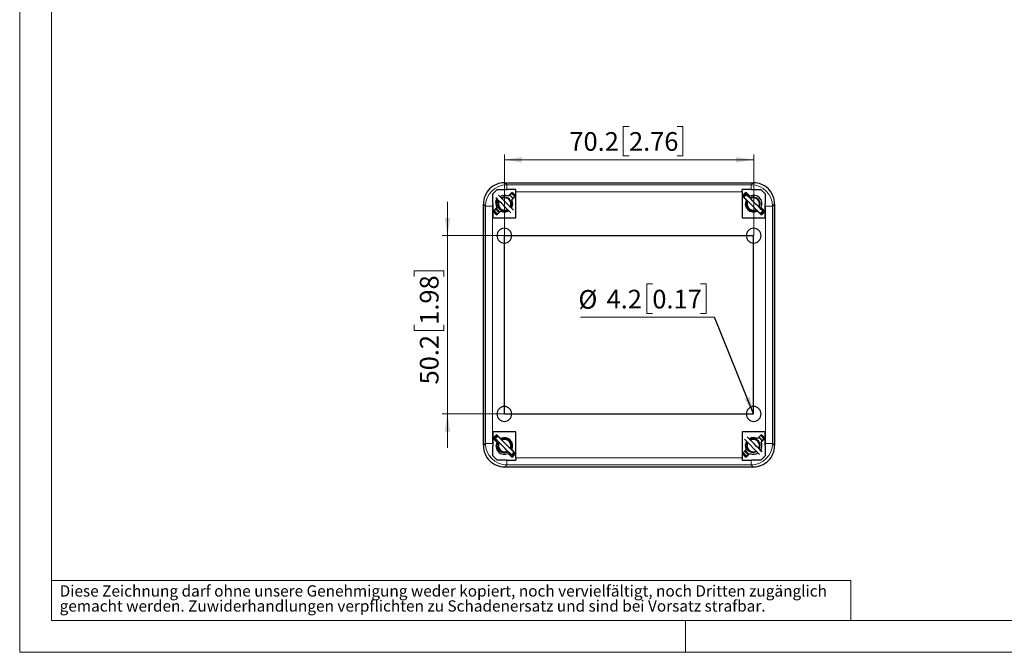
# Model space of a CAD drawing. Units: millimetres. Extents: x -49 to 420, y -157 to 297.
# Drawn here: x 0 to 185, y 0 to 119 of the extents above; entities that cross this region are included whole.
import ezdxf

# ---------------------------------------------------------------- set-up
doc = ezdxf.new("R2010")
doc.units = ezdxf.units.MM
doc.styles.add('SLDTEXTSTYLE0', font='GOTHIC.TTF', dxfattribs={"width": 0.913})
doc.styles.get("Standard").update_dxf_attribs({"font": 'GOTHIC.TTF'})
doc.dimstyles.new('SLDDIMSTYLE0', dxfattribs={"dimtxt": 3.5, "dimasz": 3.302, "dimexe": 0, "dimexo": 0.0625, "dimgap": 0.875, "dimtad": 1, "dimlfac": 1.5, "dimrnd": 1e-09, "dimzin": 12, "dimdsep": 46, "dimtxsty": 'SLDTEXTSTYLE0', "dimsah": 1, "dimcen": 0.09, "dimadec": 0, "dimazin": 3, "dimtfac": 1, "dimtofl": 0, "dimtmove": 0, "dimatfit": 3, "dimfxl": 1, "dimfrac": 2, "dimtolj": 1, "dimtzin": 12, "dimarcsym": 0})
doc.dimstyles.new('SLDDIMSTYLE4', dxfattribs={"dimtxt": 3.5, "dimasz": 3.302, "dimexe": 0, "dimexo": 0.0625, "dimgap": 0.875, "dimtad": 1, "dimlfac": 1.5, "dimrnd": 1e-09, "dimzin": 12, "dimdsep": 46, "dimtxsty": 'SLDTEXTSTYLE0', "dimsah": 1, "dimcen": 0.09, "dimadec": 0, "dimazin": 3, "dimtfac": 1, "dimtmove": 0, "dimatfit": 0, "dimfxl": 1, "dimfrac": 2, "dimtolj": 1, "dimtzin": 12, "dimarcsym": 0})
doc.dimstyles.new('SLDDIMSTYLE5', dxfattribs={"dimtxt": 0.18, "dimasz": 3.302, "dimexe": 0, "dimexo": 0.0625, "dimgap": 0, "dimtad": 0, "dimtih": 1, "dimtoh": 1, "dimdec": 0, "dimrnd": 1e-09, "dimzin": 0, "dimdsep": 46, "dimtxsty": 'STANDARD', "dimsah": 1, "dimcen": 0.09, "dimadec": 0, "dimazin": 0, "dimtfac": 3.302, "dimtdec": 0, "dimtofl": 0, "dimtmove": 0, "dimatfit": 3, "dimfxl": 1, "dimfrac": 2, "dimtolj": 1, "dimtzin": 0, "dimarcsym": 0})

# ---------------------------------------------------------------- blocks, each defined once
blk = doc.blocks.new('SW_NOTE_0_4')
at = {"color": 0, "linetype": 'Continuous', "lineweight": 0, "attachment_point": 1, "style": 'SLDTEXTSTYLE0'}
for s, insert, char_height in [('Diese Zeichnung darf ohne unsere Genehmigung weder kopiert, noch vervielfältigt, noch Dritten zugänglich', (0, 2.7), 2.11667), ('gemacht werden. Zuwiderhandlungen verpflichten zu Schadenersatz und sind bei Vorsatz strafbar.', (0, -0.12), 2.1167)]:
    blk.add_mtext(s, dxfattribs=dict(at, insert=insert, char_height=char_height))
blk = doc.blocks.new('_D_9')
at = {"color": 7, "linetype": 'Continuous', "lineweight": 0}
for p, q in [((114.39, 98.71), (113.32, 98.71)), ((113.32, 98.71), (113.32, 93.16)), ((123.44, 98.71), (124.5, 98.71)), ((124.5, 98.71), (124.5, 93.16)), ((90.99, 78.2), (90.99, 93.45)), ((90.99, 92.45), (137.79, 92.45)), ((113.32, 93.16), (114.39, 93.16)), ((124.5, 93.16), (123.44, 93.16)), ((137.79, 78.2), (137.79, 93.45))]:
    blk.add_line(p, q, dxfattribs=at)
at = {"color": 7, "linetype": 'Continuous', "lineweight": 18}
for points in [[(90.99, 92.45), (94.29, 91.94), (94.29, 92.95)], [(137.79, 92.45), (134.48, 92.95), (134.48, 91.94)]]:
    blk.add_solid(points, dxfattribs=at)
at = {"color": 7, "linetype": 'Continuous', "lineweight": 18, "char_height": 3.5, "attachment_point": 1, "style": 'SLDTEXTSTYLE0'}
for s, insert in [('70.2', (103.2, 97.63)), ('2.76', (114.39, 97.63))]:
    blk.add_mtext(s, dxfattribs=dict(at, insert=insert))
blk = doc.blocks.new('_D_10')
at = {"color": 7, "linetype": 'Continuous', "lineweight": 0}
for p, q in [((80.31, 78.2), (80.31, 84.55)), ((90.99, 78.2), (79.31, 78.2)), ((80.31, 44.73), (80.31, 78.2)), ((74.04, 70.52), (74.04, 71.59)), ((74.04, 71.59), (79.6, 71.59)), ((79.6, 71.59), (79.6, 70.52)), ((74.04, 61.47), (74.04, 60.4)), ((79.6, 60.4), (79.6, 61.47)), ((74.04, 60.4), (79.6, 60.4)), ((90.99, 44.73), (79.31, 44.73)), ((80.31, 44.73), (80.31, 38.38))]:
    blk.add_line(p, q, dxfattribs=at)
at = {"color": 7, "linetype": 'Continuous', "lineweight": 18}
for points in [[(80.31, 78.2), (80.82, 81.5), (79.8, 81.5)], [(80.31, 44.73), (79.8, 41.43), (80.82, 41.43)]]:
    blk.add_solid(points, dxfattribs=at)
at = {"color": 7, "linetype": 'Continuous', "lineweight": 18, "char_height": 3.5, "attachment_point": 1, "rotation": 90, "style": 'SLDTEXTSTYLE0'}
for s, insert in [('1.98', (75.13, 61.47)), ('50.2', (75.13, 50.28))]:
    blk.add_mtext(s, dxfattribs=dict(at, insert=insert))
blk = doc.blocks.new('SW_NOTE_0_7')
at = {"color": 0, "linetype": 'Continuous', "lineweight": 0}
for p, q in [((-11.7, 6.25), (-12.76, 6.25)), ((-12.76, 6.25), (-12.76, 0.69)), ((-2.64, 6.25), (-1.58, 6.25)), ((-1.58, 6.25), (-1.58, 0.69)), ((-25.18, 0), (0, 0)), ((-12.76, 0.69), (-11.7, 0.69)), ((-1.58, 0.69), (-2.64, 0.69))]:
    blk.add_line(p, q, dxfattribs=at)
at = {"color": 0, "linetype": 'Continuous', "lineweight": 0, "char_height": 3.5, "attachment_point": 1, "style": 'SLDTEXTSTYLE0'}
for s, insert in [('%%c', (-25.57, 5.11)), ('4.2', (-20.29, 5.16)), ('0.17', (-11.7, 5.16))]:
    blk.add_mtext(s, dxfattribs=dict(at, insert=insert))

msp = doc.modelspace()

# ---------------------------------------------------------------- linework, layer by layer
at = {"color": 7, "linetype": 'Continuous', "lineweight": 18}
for p, q in [((0, 0), (0, 297)), ((6, 291), (6, 6)), ((6, 13.5), (156, 13.5)), ((156, 13.5), (156, 6)), ((6, 6), (414, 6)), ((125, 0), (125, 6)), ((0, 0), (420, 0))]:
    msp.add_line(p, q, dxfattribs=at)
at = {"color": 7, "linetype": 'Continuous', "lineweight": 25}
for p, q in [((91.0523, 88.1343), (137.7198, 88.1343)), ((91.0526, 88.1343), (137.7195, 88.1343)), ((88.8194, 84.1854), (88.8194, 86.0343)), ((89.6527, 86.8676), (91.4483, 86.8676)), ((92.7026, 82.9558), (89.8742, 85.7842)), ((93.1527, 86.8676), (91.4483, 86.8676)), ((91.6824, 85.6044), (92.3886, 86.3106)), ((92.4553, 86.244), (91.9646, 85.7533)), ((93.0957, 85.6035), (92.3895, 84.8973)), ((92.4089, 85.396), (92.6262, 85.134)), ((93.1527, 86.4053), (93.1527, 86.8676)), ((93.1527, 81.5343), (93.1527, 86.4053)), ((137.3238, 86.8676), (135.6194, 86.8676)), ((135.6194, 86.4053), (135.6194, 86.8676)), ((135.6194, 86.4053), (135.6194, 81.5343)), ((136.3826, 84.8973), (135.6764, 85.6035)), ((136.423, 85.9021), (135.9516, 85.4307)), ((139.0157, 82.3665), (135.9516, 85.4307)), ((136.1563, 85.1236), (136.207, 85.208)), ((136.2533, 85.0266), (136.2867, 85.0956)), ((136.8135, 85.7473), (136.3168, 86.244)), ((136.3835, 86.3106), (137.0897, 85.6044)), ((136.6593, 85.6658), (136.9008, 85.7933)), ((136.7273, 85.5978), (136.9518, 85.7423)), ((137.3238, 86.8676), (139.1194, 86.8676)), ((139.9527, 86.0343), (139.9527, 84.1853)), ((87.0527, 38.8006), (87.0527, 84.1347)), ((87.0527, 84.1345), (87.0527, 38.8008)), ((88.8194, 84.1854), (88.8194, 81.5343)), ((88.8764, 82.7984), (89.5826, 83.5047)), ((89.4497, 83.2384), (88.9431, 82.7318)), ((90.0824, 83.3202), (90.2038, 83.2102)), ((136.7491, 83.3202), (136.8704, 83.2102)), ((138.9747, 84.0584), (138.9851, 84.1414)), ((139.1895, 83.5047), (139.8957, 82.7984)), ((139.829, 82.7318), (139.3445, 83.2163)), ((139.9527, 81.5343), (139.9527, 84.1853)), ((141.7194, 38.8006), (141.7194, 84.1347)), ((141.7194, 84.1345), (141.7194, 38.8008)), ((88.8194, 81.5343), (93.1527, 81.5343)), ((90.2897, 82.7976), (89.5835, 82.0913)), ((89.8016, 82.7725), (89.6228, 82.9345)), ((135.6194, 81.5343), (139.9527, 81.5343)), ((139.1886, 82.0913), (138.4824, 82.7976)), ((138.7647, 82.6175), (138.7074, 82.5725)), ((138.77, 82.6123), (138.7101, 82.5699)), ((139.4872, 82.8379), (139.0157, 82.3665)), ((93.1527, 41.401), (88.8194, 41.401)), ((88.8194, 41.401), (88.8194, 38.7499)), ((89.5835, 40.844), (90.2897, 40.1377)), ((93.1527, 36.53), (93.1527, 41.401)), ((139.9527, 41.401), (135.6194, 41.401)), ((135.6194, 41.401), (135.6194, 36.53)), ((138.4824, 40.1377), (139.1886, 40.844)), ((139.9527, 38.7499), (139.9527, 41.401)), ((89.5826, 39.4306), (88.8764, 40.1369)), ((88.9431, 40.2035), (89.4397, 39.7069)), ((89.7564, 40.5687), (89.285, 40.0973)), ((89.3897, 39.6236), (89.5403, 39.8747)), ((89.4995, 39.5137), (89.6201, 39.7622)), ((92.8205, 37.5046), (89.7564, 40.5687)), ((89.9926, 40.3325), (90.0596, 40.3679)), ((90.0606, 40.2645), (90.1229, 40.3045)), ((138.8979, 37.1511), (136.0695, 39.9795)), ((139.8957, 40.1369), (139.1895, 39.4306)), ((139.3411, 39.7156), (139.829, 40.2035)), ((88.8194, 36.901), (88.8194, 38.7499)), ((90.0824, 37.9868), (90.2038, 37.8769)), ((92.3886, 36.6247), (91.6824, 37.3309)), ((91.967, 37.1796), (92.4553, 36.6913)), ((92.8205, 37.5046), (92.3491, 37.0332)), ((92.3895, 38.038), (93.0957, 37.3318)), ((92.6167, 37.8108), (92.5726, 37.7525)), ((92.6245, 37.803), (92.5786, 37.7465)), ((135.6764, 37.3318), (136.3826, 38.038)), ((136.4683, 37.4391), (136.2895, 37.6012)), ((136.3168, 36.6913), (136.8131, 37.1876)), ((137.0897, 37.3309), (136.3835, 36.6247)), ((136.7491, 37.9868), (136.8704, 37.8769)), ((138.9747, 38.7251), (138.9851, 38.8081)), ((139.9527, 38.7499), (139.9527, 36.901)), ((91.4483, 36.0676), (89.6527, 36.0676)), ((91.4483, 36.0676), (93.1527, 36.0676)), ((93.1527, 36.53), (93.1527, 36.0676)), ((135.6194, 36.53), (135.6194, 36.0676)), ((135.6194, 36.0676), (137.3238, 36.0676)), ((139.1194, 36.0676), (137.3238, 36.0676)), ((91.0523, 34.801), (137.7198, 34.801)), ((91.0526, 34.801), (137.7195, 34.801))]:
    msp.add_line(p, q, dxfattribs=at)
at = {"color": 8, "linetype": 'Continuous', "lineweight": 18}
for p, q in [((91.0526, 88.1343), (91.4484, 87.7386)), ((91.4483, 86.8676), (91.4483, 87.7386)), ((137.3238, 87.7386), (91.4484, 87.7386)), ((137.7195, 88.1343), (137.3238, 87.7386)), ((137.3238, 86.8676), (137.3238, 87.7386)), ((135.6194, 86.4053), (93.1527, 86.4053)), ((87.0527, 84.1345), (87.4484, 83.7387)), ((88.7817, 83.7387), (87.4484, 83.7387)), ((87.4484, 83.7387), (87.4484, 39.1967)), ((88.7817, 83.7387), (88.7817, 39.1965)), ((139.9904, 83.7387), (141.3237, 83.7387)), ((139.9904, 39.1965), (139.9904, 83.7387)), ((141.7194, 84.1345), (141.3237, 83.7386)), ((141.3237, 39.1965), (141.3237, 83.7386)), ((87.0527, 38.8008), (87.4484, 39.1967)), ((88.7817, 39.1965), (87.4484, 39.1965)), ((139.9904, 39.1965), (141.3237, 39.1965)), ((141.7194, 38.8008), (141.3237, 39.1965)), ((91.0526, 34.801), (91.4483, 35.1967)), ((91.4483, 36.0676), (91.4483, 35.1967)), ((91.4483, 35.1967), (137.3237, 35.1967)), ((93.1527, 36.53), (135.6194, 36.53)), ((137.7195, 34.801), (137.3237, 35.1967)), ((137.3238, 36.0676), (137.3238, 35.1967))]:
    msp.add_line(p, q, dxfattribs=at)
at = {"color": 7, "linetype": 'Continuous'}
for p, q in [((90.9861, 44.7343), (90.9861, 78.201)), ((90.9861, 78.201), (137.7861, 78.201)), ((137.7861, 44.7343), (137.7861, 78.201)), ((90.9861, 44.7343), (137.7861, 44.7343))]:
    msp.add_line(p, q, dxfattribs=at)
at = {"color": 7, "linetype": 'Continuous', "lineweight": 25, "flags": 128}
for points in [[(88.8194, 86.0343), (89.2581, 86.473), (89.6527, 86.8676)], [(92.2312, 82.4844), (92.0811, 82.6345), (91.7879, 82.9277), (91.4753, 83.2404), (91.1495, 83.5662), (90.817, 83.8986), (90.4846, 84.2311), (90.1588, 84.5569), (89.8461, 84.8695), (89.5529, 85.1627), (89.4028, 85.3128)], [(89.4859, 84.1343), (89.4799, 84.1354), (89.4741, 84.1384), (89.4627, 84.15), (89.4416, 84.1954), (89.4198, 84.3017), (89.4164, 84.4899), (89.4721, 84.7906), (89.6201, 85.0956)], [(92.7026, 85.7842), (92.3911, 86.0457), (92.3108, 86.0995)], [(92.7026, 85.7842), (92.9641, 85.4727), (92.9644, 85.4722)], [(139.4872, 82.8379), (139.2192, 83.1059), (138.926, 83.3991), (138.6133, 83.7118), (138.2875, 84.0376), (137.9551, 84.37), (137.6226, 84.7025), (137.2968, 85.0283), (136.9842, 85.3409), (136.691, 85.6341), (136.423, 85.9021)], [(139.1194, 86.8676), (139.5125, 86.4746), (139.9527, 86.0343)], [(89.4374, 84.0503), (89.4424, 84.0755), (89.4631, 84.1192), (89.4742, 84.1303), (89.48, 84.1332), (89.4859, 84.1343)], [(89.8652, 84.8504), (89.7339, 84.6696), (89.6262, 84.4415), (89.5685, 84.286), (89.5295, 84.1848), (89.507, 84.147), (89.4963, 84.1375), (89.491, 84.1351), (89.4859, 84.1343)], [(89.4859, 84.1343), (89.4915, 84.1333), (89.4972, 84.1304), (89.509, 84.119), (89.5353, 84.0707), (89.5546, 84.0208), (89.5998, 83.8962), (89.6192, 83.8455), (89.638, 83.7987), (89.6563, 83.7557), (89.6739, 83.7165), (89.7137, 83.6363), (89.7567, 83.5596), (89.8028, 83.4862), (89.8521, 83.4163), (90.0698, 83.1797), (90.1517, 83.1131), (90.2381, 83.0526), (90.3292, 82.9983), (90.4818, 82.9259), (90.6403, 82.8729), (90.8047, 82.8395), (90.9681, 82.8262), (91.1314, 82.8327), (91.4952, 82.9219), (91.6836, 83.032)], [(92.0619, 84.8874), (92.2325, 84.6105), (92.2942, 84.3279)], [(92.1444, 83.4976), (92.2725, 83.7932), (92.3193, 84.1343)], [(92.1466, 83.5118), (92.2621, 83.7528), (92.3194, 84.1343)], [(136.1526, 84.1343), (136.1581, 84.1333), (136.1638, 84.1304), (136.1756, 84.119), (136.202, 84.0707), (136.2213, 84.0208), (136.2665, 83.8962), (136.2859, 83.8455), (136.3047, 83.7987), (136.3229, 83.7557), (136.3406, 83.7165), (136.3804, 83.6363), (136.4233, 83.5596), (136.4694, 83.4862), (136.5187, 83.4163), (136.7365, 83.1797), (136.8183, 83.1131), (136.9048, 83.0526), (136.9959, 82.9983), (137.1485, 82.9259), (137.307, 82.8729), (137.4713, 82.8395), (137.6348, 82.8262), (137.7981, 82.8327), (138.1618, 82.9219), (138.3503, 83.032)], [(138.7285, 84.8874), (138.8992, 84.6105), (138.9609, 84.3279)], [(138.8111, 83.4976), (138.9392, 83.7932), (138.986, 84.1343)], [(138.8133, 83.5118), (138.9287, 83.7528), (138.9861, 84.1343)], [(139.3812, 83.3129), (139.3464, 83.2277), (139.2393, 83.0858)], [(139.3796, 83.3145), (139.3152, 83.166), (139.2453, 83.0798)], [(89.0876, 82.8763), (89.1414, 82.796), (89.4028, 82.4844)], [(89.7148, 82.2226), (89.7144, 82.223), (89.4028, 82.4844)], [(139.3693, 40.4509), (139.0577, 40.7123), (139.0573, 40.7126)], [(92.3491, 37.0332), (92.0811, 37.3012), (91.7879, 37.5944), (91.4753, 37.907), (91.1495, 38.2328), (90.817, 38.5653), (90.4846, 38.8977), (90.1588, 39.2235), (89.8461, 39.5362), (89.5529, 39.8294), (89.285, 40.0973)], [(89.8652, 39.5171), (89.7339, 39.3362), (89.6262, 39.1082), (89.5685, 38.9527), (89.5295, 38.8514), (89.507, 38.8137), (89.4963, 38.8042), (89.491, 38.8018), (89.4859, 38.801)], [(92.0619, 39.5541), (92.2325, 39.2772), (92.2942, 38.9946)], [(136.5319, 39.5171), (136.4006, 39.3362), (136.2928, 39.1082), (136.2352, 38.9527), (136.1962, 38.8514), (136.1737, 38.8137), (136.1629, 38.8042), (136.1577, 38.8018), (136.1526, 38.801)], [(139.3693, 37.6225), (139.2192, 37.7726), (138.926, 38.0658), (138.6133, 38.3784), (138.2875, 38.7042), (137.9551, 39.0367), (137.6226, 39.3691), (137.2968, 39.6949), (136.9842, 40.0076), (136.691, 40.3008), (136.5409, 40.4509)], [(138.7094, 40.3648), (138.9805, 40.1772), (139.0411, 40.1041)], [(138.7285, 39.5541), (138.8992, 39.2772), (138.9609, 38.9946)], [(139.0755, 40.0626), (139.3045, 39.7866), (139.3273, 39.7354)], [(139.3761, 39.6172), (139.3427, 39.7109), (139.2734, 39.7967)], [(139.3693, 40.4509), (139.6307, 40.1393), (139.6845, 40.059)], [(89.4265, 38.6624), (89.4424, 38.7421), (89.4631, 38.7859), (89.4742, 38.797), (89.48, 38.7999), (89.4859, 38.801)], [(89.4859, 38.801), (89.4915, 38.8), (89.4972, 38.7971), (89.509, 38.7856), (89.5353, 38.7374), (89.5546, 38.6875), (89.5998, 38.5628), (89.6192, 38.5122), (89.638, 38.4654), (89.6563, 38.4223), (89.6739, 38.3831), (89.7137, 38.303), (89.7567, 38.2262), (89.8028, 38.1529), (89.8521, 38.0829), (90.0698, 37.8463), (90.1517, 37.7797), (90.2381, 37.7193), (90.3292, 37.6649), (90.4818, 37.5925), (90.6403, 37.5396), (90.8047, 37.5061), (90.9681, 37.4928), (91.1314, 37.4994), (91.4952, 37.5885), (91.6836, 37.6987)], [(92.0981, 37.2842), (92.0251, 37.227), (91.8581, 37.1552)], [(92.1033, 37.279), (91.9146, 37.1453), (91.8802, 37.133)], [(92.1444, 38.1643), (92.2725, 38.4598), (92.3193, 38.801)], [(92.1466, 38.1785), (92.2621, 38.4195), (92.3194, 38.801)], [(135.8077, 37.4631), (135.808, 37.4626), (136.0695, 37.1511)], [(136.4613, 36.8358), (136.381, 36.8896), (136.0695, 37.1511)], [(138.8111, 38.1643), (138.9392, 38.4598), (138.986, 38.801)], [(138.8133, 38.1785), (138.9287, 38.4195), (138.9861, 38.801)], [(89.6527, 36.0676), (89.2596, 36.4607), (88.8194, 36.901)], [(139.9527, 36.901), (139.514, 36.4622), (139.1194, 36.0676)]]:
    msp.add_lwpolyline(points, dxfattribs=at)
at = {"color": 8, "linetype": 'Continuous', "lineweight": 18, "flags": 128}
for points in [[(88.8194, 84.1854), (88.7891, 83.937), (88.7817, 83.7387)], [(139.9904, 83.7387), (139.9784, 83.9906), (139.9527, 84.1853)], [(88.7817, 39.1965), (88.7937, 38.9447), (88.8194, 38.7499)], [(139.9527, 38.7499), (139.983, 38.9983), (139.9904, 39.1965)]]:
    msp.add_lwpolyline(points, dxfattribs=at)
at = {"color": 7, "linetype": 'Continuous', "lineweight": 25}
for centre, radius, start, end in [((91.0516, 84.1354), 3.9989, 89.989825, 180.010139), ((91.0519, 84.1351), 3.9992, 89.990999, 180.008966), ((137.7202, 84.1351), 3.9992, 359.991032, 90.009003), ((137.7205, 84.1354), 3.9989, 359.989861, 90.010174), ((90.9861, 84.201), 1.5667, 147.284494, 206.388536), ((90.9861, 84.201), 1.5667, 63.611464, 122.715506), ((91.0038, 84.1276), 1.3156, 0.289988, 118.546603), ((91.0694, 84.2037), 1.2044, 33.654942, 121.925139), ((91.0527, 84.1343), 1.1667, 45.000072, 118.398305), ((91.3518, 84.4306), 1.442, 29.162747, 69.421782), ((91.5294, 84.8171), 1.0483, 36.280569, 70.330393), ((90.9861, 84.201), 2.5333, 33.616887, 56.383113), ((91.0527, 84.1343), 2.5333, 46.066226, 56.383113), ((137.7861, 84.201), 2.5333, 123.616887, 146.383113), ((137.7194, 84.1343), 2.3333, 122.626375, 145.013465), ((137.7194, 84.1343), 2.5333, 123.616887, 133.933774), ((137.6705, 84.1276), 1.3156, 0.289988, 118.546603), ((137.7861, 84.201), 1.5667, 333.611464, 116.388536), ((137.7361, 84.2037), 1.2044, 33.654942, 121.925139), ((137.7194, 84.1343), 1.1667, 44.999937, 118.398439), ((90.7449, 83.8576), 1.4626, 201.969173, 242.006139), ((90.7669, 83.7803), 1.3185, 195.839674, 240.73325), ((91.0427, 84.1201), 1.2537, 149.609389, 300.390611), ((91.0527, 84.1343), 1.1667, 151.601728, 224.999895), ((91.0527, 84.1343), 1.1667, 224.999971, 298.398406), ((91.0527, 84.1343), 1.1667, 331.601992, 44.999631), ((90.9861, 84.201), 1.5667, 327.284494, 26.388536), ((137.7861, 84.201), 1.5667, 153.611464, 296.388536), ((137.7441, 83.8604), 1.5652, 140.763691, 162.814522), ((137.7094, 84.1201), 1.2537, 149.609457, 300.390543), ((137.7194, 84.1343), 1.1667, 151.601728, 224.999895), ((137.7194, 84.1343), 1.1667, 225.000111, 298.398266), ((137.7194, 84.1343), 1.1667, 331.601992, 44.999631), ((90.9861, 84.201), 2.5333, 213.616887, 236.383113), ((91.0527, 84.1343), 2.5333, 213.616887, 223.933774), ((90.9861, 84.201), 1.5667, 243.611464, 302.715506), ((137.7194, 84.1343), 2.3333, 304.986535, 327.373625), ((137.7861, 84.201), 2.5333, 303.616887, 326.383113), ((137.7194, 84.1343), 2.5333, 316.066226, 326.383113), ((90.9861, 78.201), 1.4, 90, 270), ((90.9861, 78.201), 1.4, 270, 90), ((137.7861, 78.201), 1.4, 90, 270), ((137.7861, 78.201), 1.4, 270, 90), ((90.9861, 44.7343), 1.4, 90, 270), ((90.9861, 44.7343), 1.4, 270, 90), ((137.7861, 44.7343), 1.4, 90, 270), ((137.7861, 44.7343), 1.4, 270, 90), ((90.9861, 38.7343), 2.5333, 123.616887, 146.383113), ((91.0527, 38.801), 2.3333, 124.986535, 147.373625), ((137.7861, 38.7343), 2.5333, 33.616887, 56.383113), ((91.0527, 38.801), 2.5333, 136.066226, 146.383113), ((90.9861, 38.7343), 1.5667, 153.611464, 296.388536), ((91.0427, 38.7868), 1.2537, 149.609389, 300.390611), ((91.0527, 38.801), 1.1667, 151.601728, 224.999895), ((90.9861, 38.7343), 1.5667, 333.611464, 116.388536), ((91.0038, 38.7943), 1.3156, 0.289988, 118.546603), ((91.0694, 38.8704), 1.2044, 33.654668, 121.925247), ((91.0527, 38.801), 1.1667, 45.000072, 118.398305), ((91.0527, 38.801), 1.1667, 331.601992, 44.999631), ((137.7861, 38.7343), 1.5667, 147.284494, 206.388536), ((137.7094, 38.7868), 1.2537, 149.609457, 300.390543), ((137.7194, 38.801), 1.1667, 151.601728, 224.999895), ((137.7861, 38.7343), 1.5667, 63.611464, 122.715506), ((137.6705, 38.7943), 1.3156, 0.289988, 118.546603), ((137.7361, 38.8704), 1.2044, 33.654668, 121.925247), ((137.7194, 38.801), 1.1667, 44.999937, 118.398439), ((137.7194, 38.801), 1.1667, 331.601992, 44.999631), ((138.0131, 39.0506), 1.4814, 22.65927, 62.152174), ((137.7861, 38.7343), 1.5667, 327.284494, 26.388536), ((137.7194, 38.801), 2.5333, 33.616887, 43.933774), ((91.0519, 38.8002), 3.9992, 179.991032, 270.009003), ((91.0516, 38.7999), 3.9989, 179.989861, 270.010174), ((91.0527, 38.801), 1.1667, 224.999971, 298.398406), ((91.0527, 38.801), 2.3333, 302.626375, 325.013465), ((90.9861, 38.7343), 2.5333, 303.616887, 326.383113), ((91.0527, 38.801), 2.5333, 303.616887, 313.933774), ((137.7861, 38.7343), 2.5333, 213.616887, 236.383113), ((137.7194, 38.801), 2.5333, 226.066226, 236.383113), ((137.4087, 38.4554), 1.4078, 207.20002, 248.868415), ((137.6615, 38.999), 1.4715, 192.821472, 297.910542), ((137.4559, 38.3863), 1.293, 201.64334, 247.14486), ((137.7194, 38.801), 1.1667, 225.000111, 298.398266), ((137.7861, 38.7343), 1.5667, 243.611464, 302.715506), ((137.7202, 38.8002), 3.9992, 269.990999, 0.008966), ((137.7205, 38.7999), 3.9989, 269.989825, 0.010139)]:
    msp.add_arc(centre, radius, start, end, dxfattribs=at)
at = {"color": 8, "linetype": 'Continuous', "lineweight": 18}
for centre, start, end in [((91.4484, 83.7386), 89.99934, 179.998703), ((137.3237, 83.7386), 359.999307, 89.998665), ((91.4484, 39.1966), 179.999307, 269.998665), ((137.3237, 39.1966), 269.99934, 359.998703)]:
    msp.add_arc(centre, 3.9999, start, end, dxfattribs=at)

# ---------------------------------------------------------------- block references
at = {"color": 7, "linetype": 'Continuous', "lineweight": 0}
for name, p in [('SW_NOTE_0_7', (130.4673, 62.8817)), ('SW_NOTE_0_4', (7.499, 9.8753))]:
    msp.add_blockref(name, p, dxfattribs=at)

# ---------------------------------------------------------------- dimensions: what is measured, and where the dimension line sits
at = {"color": 7, "linetype": 'Continuous', "lineweight": 18}
dim = msp.add_linear_dim(base=(137.7861, 92.446), p1=(90.9861, 78.201), p2=(137.7861, 78.201), dimstyle='SLDDIMSTYLE0', dxfattribs=at)
dim.commit()
dim.dimension.update_dxf_attribs({"geometry": '_D_9', "text_midpoint": (114.3861, 92.446), "dimtype": 160})
dim = msp.add_linear_dim(base=(80.307, 78.201), p1=(90.9861, 44.7343), p2=(90.9861, 78.201), angle=90, dimstyle='SLDDIMSTYLE4', dxfattribs=at)
dim.commit()
dim.dimension.update_dxf_attribs({"geometry": '_D_10', "text_midpoint": (80.307, 61.4676), "dimtype": 160})

# ---------------------------------------------------------------- leaders
at = {"color": 7, "linetype": 'Continuous', "lineweight": 0}
msp.add_leader([(137.7861, 44.7343), (130.4673, 62.8817)], dimstyle='SLDDIMSTYLE5', dxfattribs=at)

doc.saveas('drawing.dxf')
